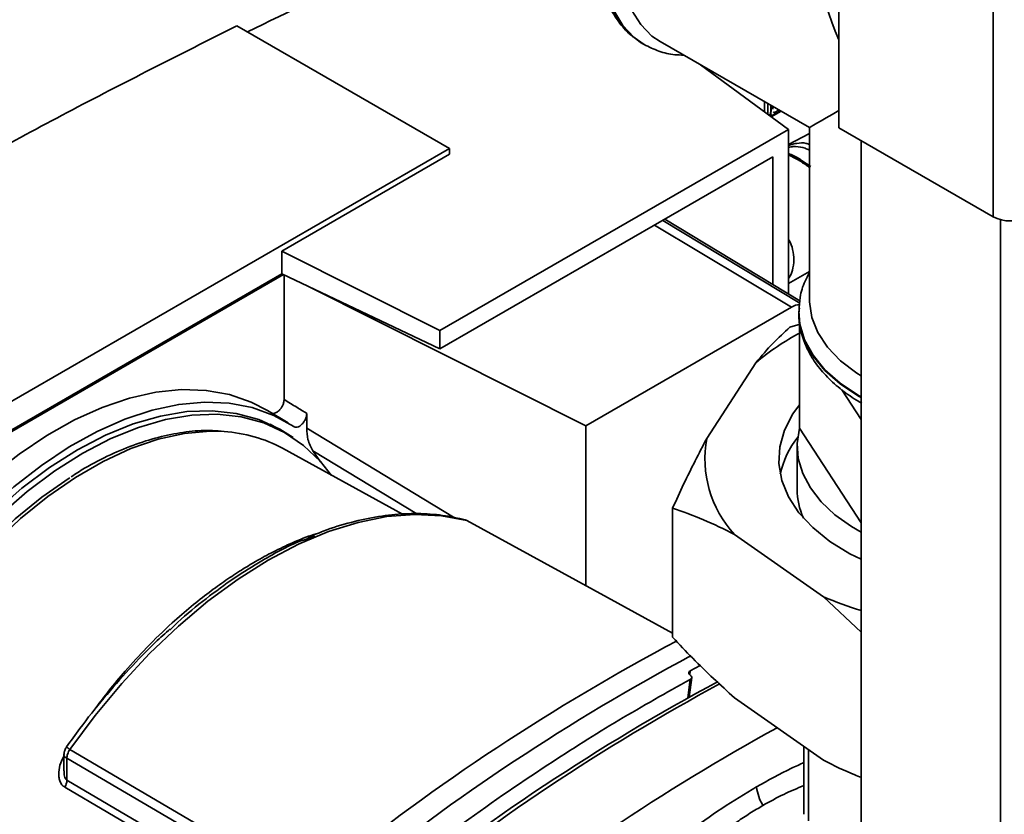
# Paper-space layout 'Blatt2' of a CAD drawing. Units: millimetres. Extents: x 0 to 4200, y 0 to 2970.
# Drawn here: x 3664 to 3758, y 958 to 1034 of the extents above; entities that cross this region are included whole.
import ezdxf

# ---------------------------------------------------------------- set-up
doc = ezdxf.new("R2010")
doc.units = ezdxf.units.MM

psp = doc.layouts.new('Blatt2')

# ---------------------------------------------------------------- linework, layer by layer
at = {"color": 7, "linetype": 'Continuous', "lineweight": 35, "ltscale": 10}
for p, q in [((3756.561, 1204.279), (3756.561, 1014.847)), ((3741.924, 1195.826), (3741.924, 1023.297)), ((3705.013, 1021.315), (3684.834, 1032.965)), ((3723.126, 1031.401), (3723.411, 1031.226)), ((3723.411, 1031.226), (3723.472, 1031.191)), ((3724.972, 1031.48), (3739.131, 1023.307)), ((3737.152, 1023.132), (3728.82, 1029.259)), ((3735.181, 1024.581), (3735.181, 1025.586)), ((3735.526, 1024.327), (3736.444, 1024.857)), ((3735.674, 1025.053), (3735.672, 1025.267)), ((3704.098, 1004.05), (3737.152, 1023.132)), ((3737.152, 1019.865), (3737.152, 1023.132)), ((3739.131, 1022.74), (3737.152, 1021.708)), ((3739.131, 1023.307), (3739.131, 1006.956)), ((3741.924, 1023.297), (3756.561, 1014.847)), ((3744.046, 1022.072), (3744.046, 655.853)), ((3628.646, 977.229), (3705.013, 1021.315)), ((3689.103, 1011.592), (3705.013, 1020.777)), ((3705.013, 1021.315), (3705.013, 1020.777)), ((3704.098, 1002.308), (3735.678, 1020.539)), ((3735.678, 1020.539), (3735.678, 1008.407)), ((3737.152, 1007.514), (3737.152, 1019.865)), ((3739.261, 1019.619), (3738.288, 1020.245)), ((3725.427, 1014.621), (3738.234, 1006.858)), ((3689.103, 1009.433), (3689.103, 1011.592)), ((3689.103, 1011.592), (3704.098, 1004.05)), ((3737.152, 1008.526), (3739.131, 1009.669)), ((3628.646, 974.531), (3689.103, 1009.433)), ((3689.256, 1009.36), (3628.646, 974.371)), ((3689.103, 1009.433), (3704.098, 1002.308)), ((3689.315, 997.508), (3689.315, 1009.332)), ((3691.578, 1008.257), (3717.921, 995.008)), ((3717.921, 995.008), (3737.442, 1006.277)), ((3738.131, 1005.801), (3738.131, 1005.731)), ((3704.098, 1002.308), (3704.098, 1004.05)), ((3737.285, 1004.362), (3738.247, 1004.652)), ((3738.207, 994.783), (3738.207, 1004.582)), ((3734.049, 1001.001), (3729.397, 993.821)), ((3742.212, 998.431), (3744.046, 995.614)), ((3689.695, 995.286), (3687.739, 996.471)), ((3691.469, 994.795), (3691.469, 996.192)), ((3689.472, 994.319), (3688.007, 995.165)), ((3717.921, 995.008), (3717.921, 979.844)), ((3738.207, 994.783), (3744.046, 985.816)), ((3700.542, 986.641), (3689.171, 992.885)), ((3737.981, 993.074), (3737.981, 988.992)), ((3692.772, 991.608), (3692.047, 992.64)), ((3726.161, 987.193), (3726.161, 974.944)), ((3732.037, 984.71), (3740.482, 978.795)), ((3744.046, 975.42), (3740.482, 978.795)), ((3727.85, 971.342), (3727.815, 971.365)), ((3727.739, 969.272), (3727.975, 971.127)), ((3732.037, 969.196), (3740.482, 963.281)), ((3668.434, 963.881), (3668.434, 962.271)), ((3738.62, 964.585), (3738.62, 958.147)), ((3668.714, 961.387), (3668.714, 963.474))]:
    psp.add_line(p, q, dxfattribs=at)
at = {"color": 1, "linetype": 'Continuous', "lineweight": 35, "ltscale": 10}
for p, q in [((3728.96, 1029.178), (3728.943, 1029.168)), ((3730.058, 1028.544), (3729.908, 1028.458)), ((3734.888, 1024.796), (3734.888, 1025.755)), ((3737.954, 1020.324), (3737.152, 1020.723)), ((3725.231, 1014.508), (3738.215, 1006.637)), ((3757.269, 1014.569), (3757.269, 648.22)), ((3737.442, 1006.277), (3724.435, 1014.048)), ((3743.798, 997.832), (3744.046, 997.692)), ((3691.469, 994.795), (3705.38, 986.333)), ((3692.047, 992.64), (3701.893, 986.651)), ((3691.148, 984.175), (3692.235, 984.546)), ((3727.789, 971.389), (3727.836, 971.758)), ((3727.828, 970.948), (3727.605, 969.197)), ((3671.266, 967.983), (3671.493, 968.294)), ((3739.059, 964.277), (3739.059, 957.534))]:
    psp.add_line(p, q, dxfattribs=at)
at = {"color": 1, "linetype": 'Continuous', "lineweight": 35, "ltscale": 10, "flags": 128}
for points in [[(3736.735, 1065.319), (3735.869, 1065.061), (3734.019, 1064.287), (3732.152, 1063.209), (3730.302, 1061.847), (3728.503, 1060.227), (3726.791, 1058.379), (3725.195, 1056.338), (3723.746, 1054.14), (3722.472, 1051.829), (3721.395, 1049.445), (3720.536, 1047.034), (3719.91, 1044.641), (3719.53, 1042.311), (3719.403, 1040.086), (3719.53, 1038.008), (3719.91, 1036.116), (3720.536, 1034.445), (3721.395, 1033.026), (3722.472, 1031.886), (3723.126, 1031.401)], [(3723.467, 1031.194), (3722.532, 1031.851), (3721.456, 1032.991), (3720.596, 1034.41), (3719.971, 1036.081), (3719.591, 1037.973), (3719.464, 1040.051), (3719.591, 1042.276), (3719.971, 1044.606), (3720.596, 1046.999), (3721.456, 1049.41), (3722.532, 1051.794), (3723.807, 1054.105), (3725.256, 1056.303), (3726.851, 1058.344), (3728.564, 1060.192), (3730.362, 1061.812), (3732.212, 1063.174), (3734.08, 1064.252), (3735.93, 1065.026), (3736.735, 1065.268)], [(3744.046, 997.762), (3743.798, 997.902), (3742.062, 999.051), (3740.614, 1000.326), (3739.48, 1001.703), (3738.681, 1003.156), (3738.232, 1004.659), (3738.131, 1005.894)], [(3738.131, 1005.731), (3738.232, 1004.588), (3738.681, 1003.086), (3739.48, 1001.633), (3740.614, 1000.256), (3742.062, 998.981), (3743.798, 997.832)], [(3648.027, 962.4), (3649.441, 965.783), (3651.07, 969.114), (3652.899, 972.359), (3654.909, 975.486), (3657.079, 978.463), (3659.388, 981.26), (3661.813, 983.849), (3664.328, 986.204), (3666.91, 988.301), (3669.531, 990.119), (3672.165, 991.64), (3674.786, 992.848), (3677.367, 993.731), (3679.883, 994.281), (3682.307, 994.491), (3683.623, 994.459)], [(3669.003, 964.3), (3685.414, 954.655), (3689.228, 952.413)], [(3688.648, 951.765), (3681.496, 955.966), (3668.714, 963.474)], [(3687.653, 950.219), (3681.012, 954.135), (3668.714, 961.387)], [(3687.401, 949.588), (3680.766, 953.498), (3668.521, 960.715)]]:
    psp.add_lwpolyline(points, dxfattribs=at)
at = {"color": 7, "linetype": 'Continuous', "lineweight": 35, "ltscale": 10, "flags": 128}
for points in [[(3724.972, 1031.48), (3724.206, 1032.003), (3723.142, 1033.08), (3722.292, 1034.435), (3721.673, 1036.042), (3721.297, 1037.869), (3721.171, 1039.882)], [(3744.046, 999.74), (3743.632, 1000.006), (3742.091, 1001.186), (3740.85, 1002.479), (3739.932, 1003.858), (3739.357, 1005.298), (3739.133, 1006.771), (3739.131, 1006.956)], [(3643.215, 963.658), (3644.583, 967.05), (3646.157, 970.401), (3647.924, 973.68), (3649.867, 976.859), (3651.969, 979.909), (3654.212, 982.803), (3656.576, 985.516), (3659.039, 988.022), (3661.58, 990.301), (3664.176, 992.331), (3666.803, 994.094), (3669.439, 995.575), (3672.06, 996.761), (3674.642, 997.64), (3677.163, 998.206), (3679.601, 998.453), (3681.932, 998.378), (3684.138, 997.983), (3686.197, 997.272), (3687.739, 996.471)], [(3690.24, 994.936), (3688.356, 995.995), (3686.303, 996.741), (3684.102, 997.168), (3681.771, 997.271), (3679.332, 997.05), (3676.806, 996.507), (3674.217, 995.647), (3671.587, 994.477), (3668.94, 993.008), (3666.301, 991.253), (3663.692, 989.228), (3661.138, 986.951), (3658.661, 984.442), (3656.284, 981.726), (3654.027, 978.824), (3651.912, 975.765), (3649.958, 972.575), (3648.182, 969.283), (3646.599, 965.919), (3645.225, 962.514)], [(3690.163, 993.891), (3688.898, 994.706), (3686.921, 995.613), (3684.78, 996.194), (3682.496, 996.443), (3680.091, 996.358), (3677.588, 995.939), (3675.01, 995.191), (3672.382, 994.121), (3669.729, 992.739), (3667.075, 991.058), (3664.447, 989.093), (3661.869, 986.865), (3659.366, 984.393), (3656.961, 981.702), (3654.677, 978.816), (3652.536, 975.764), (3650.559, 972.574), (3648.764, 969.276), (3647.168, 965.903), (3645.786, 962.485)], [(3738.207, 997.015), (3737.577, 996.147), (3736.776, 994.61), (3736.329, 993.026), (3736.244, 991.423), (3736.522, 989.826), (3737.159, 988.264), (3738.143, 986.763), (3739.459, 985.35), (3741.082, 984.047), (3742.987, 982.879), (3744.046, 982.345)], [(3693.805, 990.298), (3692.756, 991.626), (3691.162, 993.155), (3689.369, 994.378), (3687.394, 995.284), (3685.256, 995.864), (3682.975, 996.113), (3680.573, 996.028), (3678.073, 995.61), (3675.498, 994.863), (3672.874, 993.794), (3670.224, 992.413), (3667.574, 990.734), (3664.949, 988.772), (3662.374, 986.547), (3659.874, 984.078), (3657.472, 981.39), (3655.191, 978.508), (3653.053, 975.46), (3651.078, 972.274), (3649.285, 968.98), (3647.691, 965.611), (3646.311, 962.198)], [(3744.046, 984.915), (3743.127, 985.455), (3741.559, 986.575), (3740.253, 987.801), (3739.228, 989.114), (3738.501, 990.491), (3738.085, 991.911), (3737.986, 993.349), (3738.207, 994.783)], [(3647.75, 962.733), (3649.142, 966.064), (3650.747, 969.345), (3652.548, 972.541), (3654.527, 975.62), (3656.664, 978.552), (3658.938, 981.306), (3661.326, 983.856), (3663.803, 986.175), (3666.345, 988.241), (3668.927, 990.031), (3668.988, 990.07)], [(3669.003, 964.3), (3671.397, 967.521), (3673.924, 970.562), (3676.564, 973.399), (3679.296, 976.009), (3682.098, 978.369), (3684.946, 980.462), (3687.818, 982.27), (3690.69, 983.778), (3693.538, 984.974), (3696.34, 985.848), (3699.072, 986.393), (3701.713, 986.604), (3704.24, 986.481), (3706.633, 986.023)], [(3726.161, 975.333), (3719.978, 978.718), (3706.633, 986.023)], [(3727.836, 971.758), (3728.299, 972.007), (3728.763, 972.254), (3728.799, 972.274)]]:
    psp.add_lwpolyline(points, dxfattribs=at)
at = {"color": 7, "linetype": 'Continuous', "lineweight": 35, "ltscale": 100}
for centre, radius, start, end in [((3735.667, 1024.799), 0.282, 319.41953, 3.50239), ((3738.109, 1020.187), 0.187, 17.80907, 66.35368), ((3758.188, 1017.986), 3.535, 242.60967, 297.39033), ((3738.217, 1005.057), 1.445, 89.62368, 122.44719), ((3749.505, 982.569), 24.054, 117.77493, 129.98131), ((3682.868, 981.236), 13.245, 61.58291, 86.73019), ((3739.823, 991.904), 10.6, 169.58237, 222.73275), ((3744.939, 988.531), 8.769, 141.88825, 167.55773), ((3744.78, 989.014), 6.799, 180.19139, 203.87302), ((3754.683, 1011.72), 35.857, 246.66942, 252.74287), ((3823.316, 792.03), 206.618, 117.91038, 128.945), ((3825.54, 790.553), 207.1, 118.11898, 128.93867), ((3828.423, 788.621), 206.803, 118.26608, 128.93422), ((3829.647, 787.864), 207.773, 118.44329, 128.92887), ((3667.318, 961.424), 1.397, 329.4927, 358.46676), ((3738.669, 961.325), 4.579, 187.25662, 210.64005)]:
    psp.add_arc(centre, radius, start, end, dxfattribs=at)
at = {"color": 1, "linetype": 'Continuous', "lineweight": 35, "ltscale": 100}
for centre, radius, start, end in [((3738.105, 1020.105), 0.266, 72.54544, 124.51044), ((3836.41, 783.64), 208.452, 118.76957, 128.91904)]:
    psp.add_arc(centre, radius, start, end, dxfattribs=at)
at = {"color": 7, "linetype": 'Continuous', "lineweight": 35, "ltscale": 100}
for major_axis, ratio, start_param, end_param in [((-12.976, 22.474), 0.577335, 0.785358, 1.344411), ((18.35, 10.595), 0.00007, 2.582498, 3.141552)]:
    psp.add_ellipse((3757.481, 1033.901), major_axis=major_axis, ratio=ratio, start_param=start_param, end_param=end_param, dxfattribs=at)
at = {"color": 7, "linetype": 'Continuous', "lineweight": 35, "ltscale": 10}
for points, knots in [([(3736.735, 1065.543), (3736.442, 1065.492), (3735.565, 1065.338), (3734.066, 1064.769), (3732.265, 1063.866), (3730.475, 1062.683), (3728.729, 1061.263), (3727.057, 1059.626), (3725.484, 1057.804), (3724.035, 1055.825), (3722.73, 1053.722), (3721.59, 1051.528), (3720.634, 1049.276), (3719.877, 1047.003), (3719.333, 1044.741), (3719.013, 1042.525), (3718.926, 1040.388), (3719.08, 1038.363), (3719.479, 1036.487), (3720.122, 1034.793), (3721.006, 1033.333), (3721.997, 1032.193), (3722.769, 1031.674), (3723.098, 1031.453)], [0, 0, 0, 0, 0.0244, 0.073204, 0.122587, 0.172221, 0.221861, 0.27142, 0.320891, 0.370291, 0.419653, 0.469015, 0.518406, 0.567863, 0.617425, 0.667129, 0.716999, 0.767026, 0.817098, 0.866925, 0.916094, 0.964218, 1, 1, 1, 1]), ([(3685.834, 1032.387), (3689.749, 1034.302), (3696.874, 1037.787), (3704.184, 1041.138), (3707.478, 1042.648)], [0, 0, 0, 0, 0.549427, 1, 1, 1, 1]), ([(3653.132, 1016.235), (3658.302, 1019.096), (3668.645, 1024.819), (3679.437, 1030.249), (3684.834, 1032.965)], [0, 0, 0, 0, 0.4998862, 1, 1, 1, 1]), ([(3723.468, 1031.195), (3723.925, 1030.968), (3724.84, 1030.515), (3726.114, 1030.207), (3726.924, 1030.198), (3727.197, 1030.196)], [0, 0, 0, 0, 0.397605, 0.796414, 1, 1, 1, 1]), ([(3738.184, 1020.359), (3737.917, 1020.502), (3737.539, 1020.703), (3737.239, 1020.816), (3737.152, 1020.848)], [0, 0, 0, 0, 0.708812, 1, 1, 1, 1]), ([(3739.131, 1009.516), (3738.988, 1009.262), (3738.572, 1008.522), (3738.222, 1007.302), (3738.175, 1006.34), (3738.154, 1005.909)], [0, 0, 0, 0, 0.224104, 0.652081, 1, 1, 1, 1]), ([(3738.183, 1006.183), (3738.161, 1005.981), (3738.083, 1005.27), (3738.282, 1004.043), (3738.766, 1002.553), (3739.566, 1001.126), (3740.649, 999.776), (3741.995, 998.538), (3743.201, 997.682), (3743.938, 997.246), (3744.109, 997.145)], [0, 0, 0, 0, 0.058102, 0.204919, 0.351483, 0.499657, 0.650759, 0.804865, 0.954728, 1, 1, 1, 1]), ([(3734.049, 1001.001), (3734.593, 1001.638), (3735.684, 1002.917), (3736.75, 1003.88), (3737.285, 1004.362)], [0, 0, 0, 0, 0.49856, 1, 1, 1, 1]), ([(3688.092, 996.249), (3688.153, 996.223), (3688.275, 996.17), (3688.513, 996.224), (3688.756, 996.372), (3688.982, 996.604), (3689.163, 996.89), (3689.29, 997.209), (3689.307, 997.406), (3689.315, 997.508)], [0, 0, 0, 0, 0.143546, 0.287125, 0.429806, 0.570982, 0.711007, 0.850727, 1, 1, 1, 1]), ([(3689.315, 997.508), (3689.718, 997.262), (3690.436, 996.824), (3691.154, 996.385), (3691.469, 996.192)], [0, 0, 0, 0, 0.561453, 1, 1, 1, 1]), ([(3691.469, 996.192), (3691.461, 996.095), (3691.445, 995.902), (3691.323, 995.588), (3691.144, 995.3), (3690.922, 995.067), (3690.682, 994.914), (3690.45, 994.859), (3690.309, 994.892), (3690.247, 994.932), (3690.24, 994.936)], [0, 0, 0, 0, 0.140861, 0.281766, 0.421646, 0.560725, 0.699983, 0.84032, 0.982153, 1, 1, 1, 1]), ([(3683.34, 994.502), (3682.985, 994.533), (3681.912, 994.625), (3680.019, 994.465), (3677.686, 994.04), (3675.288, 993.315), (3672.854, 992.299), (3670.788, 991.254), (3669.546, 990.453), (3669.118, 990.176)], [0, 0, 0, 0, 0.081241, 0.245857, 0.411472, 0.577883, 0.74482, 0.912037, 1, 1, 1, 1]), ([(3692.047, 992.64), (3691.863, 992.976), (3691.533, 993.575), (3691.488, 994.422), (3691.469, 994.795)], [0, 0, 0, 0, 0.560482, 1, 1, 1, 1]), ([(3726.161, 987.193), (3726.51, 987.958), (3727.574, 990.295), (3728.664, 992.403), (3729.397, 993.821)], [0, 0, 0, 0, 0.327834, 1, 1, 1, 1]), ([(3732.037, 984.71), (3731.049, 985.2), (3729.067, 986.182), (3727.132, 986.855), (3726.161, 987.193)], [0, 0, 0, 0, 0.49856, 1, 1, 1, 1]), ([(3706.475, 986.078), (3706.148, 986.162), (3705.084, 986.435), (3703.192, 986.681), (3700.776, 986.712), (3698.266, 986.452), (3695.681, 985.89), (3693.441, 985.21), (3692.059, 984.612), (3691.568, 984.4)], [0, 0, 0, 0, 0.0735528, 0.2390418, 0.4050573, 0.5718725, 0.7394053, 0.9074827, 1, 1, 1, 1]), ([(3706.633, 986.023), (3706.592, 986.044), (3706.526, 986.077), (3706.45, 986.088), (3706.421, 986.091)], [0, 0, 0, 0, 0.630029, 1, 1, 1, 1]), ([(3678.479, 975.623), (3678.723, 975.867), (3679.835, 976.977), (3681.896, 978.616), (3684.57, 980.6), (3687.656, 982.49), (3689.865, 983.737), (3691.146, 984.174), (3691.148, 984.175)], [0, 0, 0, 0, 0.060671, 0.276217, 0.486281, 0.690731, 0.999442, 1, 1, 1, 1]), ([(3678.517, 975.752), (3678.05, 975.331), (3676.723, 974.137), (3674.614, 971.943), (3672.212, 969.207), (3670.239, 966.72), (3669.102, 965.123), (3668.688, 964.542)], [0, 0, 0, 0, 0.1322674, 0.3752358, 0.6181141, 0.8609182, 1, 1, 1, 1]), ([(3726.161, 974.944), (3726.795, 974.273), (3728.726, 972.226), (3730.706, 970.414), (3732.037, 969.196)], [0, 0, 0, 0, 0.327834, 1, 1, 1, 1]), ([(3727.815, 971.365), (3727.781, 971.392), (3727.715, 971.446), (3727.679, 971.543), (3727.698, 971.639), (3727.759, 971.712), (3727.817, 971.746), (3727.836, 971.758)], [0, 0, 0, 0, 0.220312, 0.440581, 0.661976, 0.885105, 1, 1, 1, 1]), ([(3727.85, 971.342), (3727.883, 971.315), (3727.949, 971.262), (3727.985, 971.164), (3727.966, 971.068), (3727.905, 970.995), (3727.847, 970.96), (3727.828, 970.948)], [0, 0, 0, 0, 0.22025, 0.440458, 0.661779, 0.884872, 1, 1, 1, 1]), ([(3697.331, 950.482), (3700.139, 952.669), (3705.768, 957.052), (3713.704, 962.501), (3721.066, 967.156), (3725.574, 969.684), (3727.828, 970.948)], [0, 0, 0, 0, 0.278926, 0.558953, 0.779423, 1, 1, 1, 1]), ([(3668.685, 964.549), (3668.652, 964.498), (3668.589, 964.4), (3668.526, 964.231), (3668.485, 964.095), (3668.449, 963.957), (3668.44, 963.864), (3668.434, 963.802)], [0, 0, 0, 0, 0.270116, 0.514847, 0.632258, 0.750703, 1, 1, 1, 1]), ([(3668.714, 963.475), (3668.718, 963.541), (3668.726, 963.673), (3668.786, 963.889), (3668.876, 964.103), (3668.961, 964.234), (3669.003, 964.3)], [0, 0, 0, 0, 0.250763, 0.501741, 0.750529, 1, 1, 1, 1]), ([(3740.482, 963.281), (3741.473, 962.774), (3742.672, 962.161), (3743.842, 961.735), (3744.046, 961.661)], [0, 0, 0, 0, 0.826297, 1, 1, 1, 1]), ([(3734.127, 960.746), (3733.03, 960.086), (3730.841, 958.77), (3728.666, 957.216), (3727.581, 956.441)], [0, 0, 0, 0, 0.501004, 1, 1, 1, 1]), ([(3734.73, 958.991), (3734.317, 958.746), (3733.499, 958.259), (3732.165, 957.369), (3730.905, 956.458), (3729.65, 955.49), (3728.911, 954.89), (3728.511, 954.565)], [0, 0, 0, 0, 0.196619, 0.390202, 0.640526, 0.805303, 1, 1, 1, 1])]:
    psp.add_open_spline(points, degree=3, knots=knots, dxfattribs=at)
at = {"color": 1, "linetype": 'Continuous', "lineweight": 35, "ltscale": 10}
for points, knots in [([(3735.342, 1024.462), (3735.348, 1024.469), (3735.46, 1024.609), (3735.47, 1024.858), (3735.492, 1025.175), (3735.488, 1025.344), (3735.486, 1025.411)], [0, 0, 0, 0, 0.028506, 0.560815, 0.827596, 1, 1, 1, 1]), ([(3735.882, 1024.615), (3735.828, 1024.585), (3735.718, 1024.525), (3735.565, 1024.465), (3735.474, 1024.482), (3735.464, 1024.621), (3735.511, 1024.884), (3735.557, 1025.176), (3735.585, 1025.354)], [0, 0, 0, 0, 0.084209, 0.171868, 0.347856, 0.520428, 0.708512, 1, 1, 1, 1]), ([(3735.949, 1024.816), (3735.913, 1024.798), (3735.837, 1024.759), (3735.746, 1024.745), (3735.721, 1024.782), (3735.707, 1024.804)], [0, 0, 0, 0, 0.276097, 0.577917, 1, 1, 1, 1]), ([(3736.336, 1024.92), (3736.313, 1024.901), (3736.226, 1024.831), (3736.062, 1024.724), (3735.941, 1024.651), (3735.882, 1024.615)], [0, 0, 0, 0, 0.157618, 0.584171, 1, 1, 1, 1]), ([(3736.195, 1025.001), (3736.153, 1024.965), (3736.07, 1024.892), (3735.989, 1024.841), (3735.949, 1024.816)], [0, 0, 0, 0, 0.503762, 1, 1, 1, 1]), ([(3737.152, 1021.599), (3737.221, 1021.625), (3737.489, 1021.727), (3738.079, 1021.858), (3738.664, 1021.899), (3739.033, 1021.746), (3739.131, 1021.705)], [0, 0, 0, 0, 0.094524, 0.36319, 0.830796, 1, 1, 1, 1]), ([(3737.152, 1021.434), (3737.224, 1021.45), (3737.463, 1021.504), (3738.023, 1021.528), (3738.599, 1021.435), (3739.002, 1021.238), (3739.131, 1021.175)], [0, 0, 0, 0, 0.093091, 0.307234, 0.77771, 1, 1, 1, 1]), ([(3739.131, 1019.539), (3739.033, 1019.61), (3738.616, 1019.911), (3738.241, 1020.145), (3737.954, 1020.324)], [0, 0, 0, 0, 0.235619, 1, 1, 1, 1]), ([(3737.152, 1012.706), (3737.179, 1012.666), (3737.377, 1012.374), (3737.58, 1011.692), (3737.701, 1010.723), (3737.57, 1009.829), (3737.353, 1009.267), (3737.169, 1009.024), (3737.152, 1009)], [0, 0, 0, 0, 0.034599, 0.252403, 0.499372, 0.768778, 0.977666, 1, 1, 1, 1]), ([(3706.779, 985.934), (3706.771, 985.944), (3706.734, 985.991), (3706.678, 986.009), (3706.633, 986.023)], [0, 0, 0, 0, 0.212445, 1, 1, 1, 1]), ([(3671.493, 968.294), (3671.883, 968.814), (3672.773, 969.999), (3674.357, 971.897), (3676.361, 974.087), (3678.464, 976.121), (3680.466, 977.853), (3682.166, 979.196), (3683.756, 980.343), (3685.226, 981.312), (3686.718, 982.212), (3688.339, 983.098), (3690.188, 983.96), (3691.635, 984.559), (3692.444, 984.786), (3692.592, 984.827)], [0, 0, 0, 0, 0.0636685, 0.145103, 0.2443022, 0.361263, 0.4447053, 0.5225506, 0.5947988, 0.6614498, 0.722504, 0.7981301, 0.8835519, 0.9787666, 1, 1, 1, 1]), ([(3668.714, 963.474), (3668.678, 963.496), (3668.593, 963.546), (3668.5, 963.624), (3668.439, 963.71), (3668.438, 963.774), (3668.437, 963.804)], [0, 0, 0, 0, 0.205257, 0.482135, 0.758777, 1, 1, 1, 1]), ([(3668.687, 964.542), (3668.687, 964.545), (3668.687, 964.553), (3668.714, 964.526), (3668.779, 964.468), (3668.879, 964.38), (3668.966, 964.324), (3669.003, 964.3)], [0, 0, 0, 0, 0.101644, 0.293905, 0.577693, 0.815656, 1, 1, 1, 1]), ([(3668.521, 960.715), (3668.423, 960.789), (3668.221, 960.942), (3668.044, 961.304), (3667.95, 961.714), (3667.942, 962.289), (3668.069, 962.977), (3668.321, 963.463), (3668.434, 963.678)], [0, 0, 0, 0, 0.130075, 0.266286, 0.393538, 0.530147, 0.79128, 1, 1, 1, 1]), ([(3738.62, 963.059), (3738.224, 962.881), (3736.732, 962.21), (3735.23, 961.366), (3734.127, 960.746)], [0, 0, 0, 0, 0.265207, 1, 1, 1, 1]), ([(3668.714, 961.387), (3668.688, 961.405), (3668.635, 961.443), (3668.546, 961.57), (3668.447, 961.845), (3668.447, 962.104), (3668.446, 962.272)], [0, 0, 0, 0, 0.115544, 0.237996, 0.504356, 1, 1, 1, 1]), ([(3738.62, 960.88), (3737.982, 960.615), (3736.687, 960.076), (3735.389, 959.357), (3734.73, 958.991)], [0, 0, 0, 0, 0.492302, 1, 1, 1, 1])]:
    psp.add_open_spline(points, degree=3, knots=knots, dxfattribs=at)

doc.saveas('drawing.dxf')
